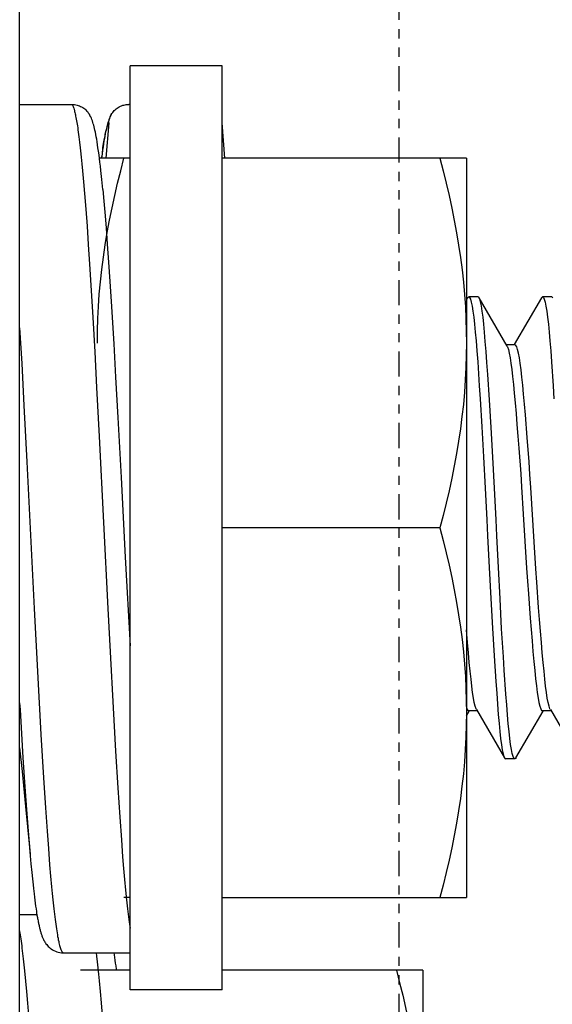
# Model space of a CAD drawing. Extents: x -1826 to 1975, y -1592 to 1329.
# Drawn here: x -1021 to -1015, y -501 to -490 of the extents above; entities that cross this region are included whole.
import ezdxf

# ---------------------------------------------------------------- set-up
doc = ezdxf.new("R2010")
doc.units = 0
doc.header["$LTSCALE"] = 0.605
doc.header["$MEASUREMENT"] = 0
doc.linetypes.add('PHANTOM', pattern=[0.8, 0.45, -0.05, 0.1, -0.05, 0.1, -0.05])
doc.layers.get('0').update_dxf_attribs({"linetype": 'CONTINUOUS'})
doc.layers.add('02___PRT_ALL_AXES', color=7, linetype='CONTINUOUS')
doc.layers.add('DEFAULT_3', color=7, linetype='PHANTOM')

msp = doc.modelspace()

# ---------------------------------------------------------------- linework, layer by layer
at = {"color": 7}
for p, q in [((-1021.044, -514.945), (-1021.044, -463.929)), ((-1021.044, -490.863), (-1020.475, -490.863)), ((-1019.848, -490.861), (-1019.862, -490.861)), ((-1020.079, -491.062), (-1020.109, -491.445)), ((-1020.087, -491.057), (-1020.091, -491.072)), ((-1018.82, -491.445), (-1018.848, -491.061)), ((-1020.409, -491.162), (-1020.402, -491.214)), ((-1020.402, -491.214), (-1020.395, -491.271)), ((-1020.145, -491.354), (-1020.151, -491.4)), ((-1020.384, -491.365), (-1020.377, -491.434)), ((-1020.377, -491.434), (-1020.369, -491.506)), ((-1019.848, -491.445), (-1020.18, -491.445)), ((-1020.157, -491.445), (-1020.154, -491.426)), ((-1020.15, -491.39), (-1020.155, -491.428)), ((-1016.202, -491.445), (-1018.848, -491.445)), ((-1016.202, -491.445), (-1016.202, -499.445)), ((-1020.369, -491.506), (-1020.362, -491.581)), ((-1020.154, -491.674), (-1020.164, -491.577)), ((-1020.362, -491.581), (-1020.352, -491.699)), ((-1020.143, -491.781), (-1020.154, -491.674)), ((-1020.352, -491.699), (-1020.341, -491.824)), ((-1020.143, -491.781), (-1020.132, -491.909)), ((-1020.341, -491.824), (-1020.328, -491.997)), ((-1020.328, -491.997), (-1020.314, -492.18)), ((-1020.132, -491.909), (-1020.121, -492.029)), ((-1020.121, -492.029), (-1020.108, -492.196)), ((-1020.314, -492.18), (-1020.301, -492.379)), ((-1020.108, -492.196), (-1020.094, -492.375)), ((-1020.301, -492.379), (-1020.287, -492.592)), ((-1020.094, -492.375), (-1020.081, -492.569)), ((-1020.287, -492.592), (-1020.269, -492.874)), ((-1020.081, -492.569), (-1020.067, -492.777)), ((-1020.067, -492.777), (-1020.053, -492.994)), ((-1020.269, -492.874), (-1020.251, -493.169)), ((-1016.19, -492.955), (-1016.199, -492.971)), ((-1016.078, -492.945), (-1016.178, -492.945)), ((-1015.763, -493.477), (-1016.066, -492.955)), ((-1015.39, -492.955), (-1015.684, -493.461)), ((-1015.278, -492.945), (-1015.378, -492.945)), ((-1020.053, -492.994), (-1020.025, -493.452)), ((-1016.159, -492.97), (-1016.15, -493.001)), ((-1015.359, -492.97), (-1015.35, -493.001)), ((-1020.251, -493.169), (-1020.231, -493.539)), ((-1021.044, -493.28), (-1021.022, -493.666)), ((-1020.025, -493.452), (-1020.004, -493.812)), ((-1015.678, -493.464), (-1015.77, -493.464)), ((-1015.763, -493.477), (-1015.758, -493.487)), ((-1020.231, -493.539), (-1020.21, -493.924)), ((-1021.022, -493.666), (-1020.998, -494.122)), ((-1020.004, -493.812), (-1019.98, -494.251)), ((-1015.953, -494.06), (-1015.972, -493.783)), ((-1020.21, -493.924), (-1020.182, -494.457)), ((-1020.998, -494.122), (-1020.967, -494.731)), ((-1016.054, -494.049), (-1016.035, -494.352)), ((-1015.935, -494.36), (-1015.953, -494.06)), ((-1015.544, -494.466), (-1015.564, -494.22)), ((-1019.98, -494.251), (-1019.945, -494.901)), ((-1016.035, -494.352), (-1016.017, -494.676)), ((-1015.917, -494.68), (-1015.935, -494.36)), ((-1020.182, -494.457), (-1020.088, -496.317)), ((-1020.967, -494.731), (-1020.886, -496.318)), ((-1016.017, -494.676), (-1015.999, -495.015)), ((-1015.899, -495.016), (-1015.917, -494.68)), ((-1019.945, -494.901), (-1019.899, -495.76)), ((-1015.606, -495.002), (-1015.587, -495.295)), ((-1015.469, -495.595), (-1015.505, -495.008)), ((-1015.587, -495.295), (-1015.551, -495.881)), ((-1016.491, -495.445), (-1018.848, -495.445)), ((-1015.451, -495.888), (-1015.469, -495.595)), ((-1019.899, -495.76), (-1019.848, -496.721)), ((-1015.957, -495.873), (-1015.94, -496.209)), ((-1015.839, -496.214), (-1015.857, -495.874)), ((-1015.94, -496.209), (-1015.921, -496.529)), ((-1015.821, -496.537), (-1015.839, -496.214)), ((-1020.886, -496.318), (-1020.813, -497.682)), ((-1020.088, -496.317), (-1020.004, -497.86)), ((-1015.512, -496.423), (-1015.492, -496.669)), ((-1016.191, -496.684), (-1016.202, -496.549)), ((-1015.921, -496.529), (-1015.903, -496.83)), ((-1015.802, -496.841), (-1015.821, -496.537)), ((-1015.903, -496.83), (-1015.884, -497.107)), ((-1021.044, -497.337), (-1021.039, -497.415)), ((-1021.039, -497.415), (-1021.008, -497.929)), ((-1016.202, -497.48), (-1016.172, -497.428)), ((-1016.086, -497.425), (-1016.178, -497.425)), ((-1016.094, -497.412), (-1016.098, -497.402)), ((-1016.093, -497.412), (-1015.79, -497.934)), ((-1015.666, -497.934), (-1015.372, -497.428)), ((-1015.286, -497.425), (-1015.378, -497.425)), ((-1015.294, -497.412), (-1015.298, -497.402)), ((-1015.293, -497.412), (-1014.99, -497.934)), ((-1020.813, -497.682), (-1020.785, -498.15)), ((-1021.044, -497.827), (-1021.018, -498.081)), ((-1020.004, -497.86), (-1019.98, -498.259)), ((-1021.008, -497.929), (-1020.987, -498.247)), ((-1015.678, -497.945), (-1015.778, -497.945)), ((-1015.697, -497.919), (-1015.706, -497.888)), ((-1021.018, -498.081), (-1020.98, -498.461)), ((-1020.785, -498.15), (-1020.764, -498.475)), ((-1020.987, -498.247), (-1020.969, -498.494)), ((-1019.98, -498.259), (-1019.959, -498.576)), ((-1020.98, -498.461), (-1020.942, -498.865)), ((-1020.969, -498.494), (-1020.956, -498.68)), ((-1020.764, -498.475), (-1020.747, -498.727)), ((-1019.959, -498.576), (-1019.941, -498.821)), ((-1020.956, -498.68), (-1020.942, -498.853)), ((-1020.747, -498.727), (-1020.733, -498.916)), ((-1019.941, -498.821), (-1019.928, -499.004)), ((-1020.942, -498.853), (-1020.931, -498.975)), ((-1020.733, -498.916), (-1020.719, -499.091)), ((-1019.928, -499.004), (-1019.917, -499.132)), ((-1020.719, -499.091), (-1020.709, -499.214)), ((-1019.917, -499.132), (-1019.907, -499.252)), ((-1020.913, -499.176), (-1020.906, -499.244)), ((-1020.906, -499.244), (-1020.899, -499.308)), ((-1020.709, -499.214), (-1020.698, -499.33)), ((-1020.899, -499.308), (-1020.894, -499.348)), ((-1020.894, -499.348), (-1020.888, -499.405)), ((-1020.698, -499.33), (-1020.691, -499.402)), ((-1019.907, -499.252), (-1019.896, -499.365)), ((-1020.888, -499.405), (-1020.883, -499.441)), ((-1020.883, -499.441), (-1020.879, -499.475)), ((-1020.691, -499.402), (-1020.684, -499.471)), ((-1019.848, -499.445), (-1019.914, -499.445)), ((-1019.896, -499.365), (-1019.889, -499.436)), ((-1018.848, -499.445), (-1016.202, -499.445)), ((-1020.879, -499.475), (-1020.875, -499.507)), ((-1020.875, -499.507), (-1020.871, -499.539)), ((-1020.871, -499.539), (-1020.866, -499.568)), ((-1020.866, -499.568), (-1020.862, -499.596)), ((-1020.684, -499.471), (-1020.677, -499.536)), ((-1020.856, -499.632), (-1021.044, -499.632)), ((-1020.856, -499.636), (-1020.851, -499.661)), ((-1020.667, -499.627), (-1020.66, -499.683)), ((-1019.868, -499.626), (-1019.861, -499.682)), ((-1021.008, -500.051), (-1021.015, -499.995)), ((-1020.568, -500.045), (-1019.848, -500.045)), ((-1020.206, -500.079), (-1020.21, -500.045)), ((-1020.199, -500.14), (-1020.206, -500.079)), ((-1020.016, -500.067), (-1020.02, -500.045)), ((-1020.012, -500.094), (-1020.016, -500.067)), ((-1020.008, -500.123), (-1020.012, -500.094)), ((-1020.99, -500.207), (-1020.997, -500.142)), ((-1020.983, -500.276), (-1020.99, -500.207)), ((-1020.192, -500.206), (-1020.199, -500.14)), ((-1020.185, -500.275), (-1020.192, -500.206)), ((-1020.004, -500.154), (-1020.008, -500.123)), ((-1019.999, -500.186), (-1020.004, -500.154)), ((-1020.976, -500.349), (-1020.983, -500.276)), ((-1019.848, -500.232), (-1020.385, -500.232)), ((-1020.178, -500.347), (-1020.185, -500.275)), ((-1016.674, -500.232), (-1018.848, -500.232)), ((-1016.674, -500.232), (-1016.674, -508.232)), ((-1020.966, -500.464), (-1020.976, -500.349)), ((-1020.168, -500.463), (-1020.178, -500.347)), ((-1020.956, -500.587), (-1020.966, -500.464)), ((-1020.157, -500.586), (-1020.168, -500.463)), ((-1020.942, -500.763), (-1020.956, -500.587)), ((-1020.143, -500.761), (-1020.157, -500.586))]:
    msp.add_line(p, q, dxfattribs=at)
for points in [[(-1020.475, -490.863), (-1020.471, -490.87), (-1020.468, -490.877), (-1020.464, -490.886), (-1020.461, -490.895), (-1020.458, -490.904), (-1020.454, -490.915), (-1020.451, -490.925), (-1020.448, -490.937), (-1020.445, -490.949), (-1020.442, -490.962), (-1020.439, -490.975), (-1020.437, -490.99), (-1020.434, -491.005), (-1020.431, -491.021), (-1020.428, -491.038), (-1020.425, -491.056), (-1020.422, -491.074), (-1020.418, -491.094), (-1020.415, -491.116), (-1020.412, -491.138), (-1020.409, -491.162)], [(-1020.475, -490.863), (-1020.462, -490.863), (-1020.449, -490.864), (-1020.435, -490.866), (-1020.422, -490.869), (-1020.409, -490.873), (-1020.397, -490.877), (-1020.384, -490.883), (-1020.372, -490.889), (-1020.36, -490.895), (-1020.349, -490.903), (-1020.338, -490.911), (-1020.327, -490.92), (-1020.318, -490.93), (-1020.308, -490.94), (-1020.3, -490.951), (-1020.292, -490.962), (-1020.286, -490.972)], [(-1020.051, -490.972), (-1020.044, -490.961), (-1020.036, -490.95), (-1020.028, -490.939), (-1020.019, -490.929), (-1020.009, -490.919), (-1019.999, -490.91), (-1019.988, -490.902), (-1019.976, -490.894), (-1019.964, -490.887), (-1019.952, -490.881), (-1019.94, -490.876), (-1019.927, -490.871), (-1019.914, -490.868), (-1019.901, -490.865), (-1019.888, -490.863), (-1019.875, -490.862), (-1019.862, -490.861)], [(-1020.179, -491.446), (-1020.184, -491.406), (-1020.19, -491.368), (-1020.195, -491.332), (-1020.2, -491.299), (-1020.204, -491.268), (-1020.209, -491.238), (-1020.214, -491.211), (-1020.219, -491.186), (-1020.223, -491.163), (-1020.228, -491.142), (-1020.232, -491.122), (-1020.237, -491.104), (-1020.241, -491.087), (-1020.246, -491.072), (-1020.25, -491.056), (-1020.255, -491.041), (-1020.261, -491.026), (-1020.267, -491.011), (-1020.274, -490.996), (-1020.282, -490.98), (-1020.286, -490.972)], [(-1020.051, -490.972), (-1020.055, -490.98), (-1020.063, -490.996), (-1020.07, -491.012), (-1020.076, -491.027), (-1020.082, -491.042), (-1020.087, -491.057)], [(-1020.079, -491.062), (-1020.077, -491.049), (-1020.075, -491.036), (-1020.072, -491.023), (-1020.068, -491.01), (-1020.063, -490.997), (-1020.058, -490.985), (-1020.051, -490.972)], [(-1020.091, -491.072), (-1020.096, -491.088), (-1020.1, -491.104), (-1020.104, -491.121), (-1020.108, -491.14), (-1020.112, -491.16), (-1020.117, -491.181), (-1020.121, -491.205), (-1020.126, -491.231), (-1020.131, -491.258), (-1020.135, -491.288), (-1020.14, -491.32), (-1020.148, -491.375)], [(-1020.144, -491.351), (-1020.141, -491.328), (-1020.138, -491.307), (-1020.135, -491.286), (-1020.131, -491.267), (-1020.128, -491.249), (-1020.125, -491.232), (-1020.122, -491.216), (-1020.119, -491.2), (-1020.116, -491.185), (-1020.113, -491.171), (-1020.11, -491.158), (-1020.107, -491.145), (-1020.104, -491.133), (-1020.101, -491.121), (-1020.097, -491.11), (-1020.094, -491.099), (-1020.09, -491.089), (-1020.087, -491.079), (-1020.083, -491.07), (-1020.078, -491.063)], [(-1020.395, -491.271), (-1020.388, -491.333), (-1020.384, -491.365)], [(-1020.202, -493.445), (-1020.201, -493.313), (-1020.197, -493.18), (-1020.19, -493.048), (-1020.181, -492.915), (-1020.168, -492.781), (-1020.154, -492.648), (-1020.136, -492.515), (-1020.116, -492.382), (-1020.094, -492.248), (-1020.07, -492.115), (-1020.043, -491.981), (-1020.014, -491.848), (-1019.982, -491.714), (-1019.949, -491.579), (-1019.914, -491.445)], [(-1020.164, -491.577), (-1020.169, -491.531), (-1020.174, -491.488), (-1020.179, -491.446)], [(-1016.491, -491.445), (-1016.455, -491.58), (-1016.422, -491.714), (-1016.391, -491.849), (-1016.362, -491.983), (-1016.335, -492.117), (-1016.31, -492.251), (-1016.288, -492.385), (-1016.268, -492.519), (-1016.25, -492.653), (-1016.236, -492.786), (-1016.224, -492.919), (-1016.214, -493.052), (-1016.208, -493.183), (-1016.204, -493.314), (-1016.202, -493.445)], [(-1016.19, -492.955), (-1016.187, -492.951), (-1016.178, -492.945)], [(-1016.178, -492.945), (-1016.169, -492.951), (-1016.159, -492.97)], [(-1016.066, -492.955), (-1016.069, -492.951), (-1016.078, -492.945)], [(-1015.972, -493.783), (-1015.981, -493.655), (-1015.99, -493.535), (-1015.999, -493.426), (-1016.007, -493.328), (-1016.015, -493.241), (-1016.023, -493.164), (-1016.032, -493.098), (-1016.041, -493.042), (-1016.05, -493), (-1016.059, -492.969), (-1016.066, -492.955)], [(-1015.39, -492.955), (-1015.387, -492.951), (-1015.378, -492.945)], [(-1015.378, -492.945), (-1015.369, -492.951), (-1015.359, -492.97)], [(-1015.266, -492.955), (-1015.269, -492.951), (-1015.278, -492.945)], [(-1016.15, -493.001), (-1016.141, -493.044), (-1016.132, -493.099), (-1016.123, -493.165), (-1016.115, -493.241), (-1016.107, -493.326), (-1016.099, -493.421), (-1016.09, -493.529), (-1016.081, -493.646)], [(-1015.35, -493.001), (-1015.341, -493.044), (-1015.332, -493.099), (-1015.323, -493.165), (-1015.315, -493.241), (-1015.307, -493.326), (-1015.299, -493.421), (-1015.29, -493.529), (-1015.281, -493.646)], [(-1016.202, -493.445), (-1016.204, -493.577), (-1016.208, -493.709), (-1016.215, -493.842), (-1016.224, -493.975), (-1016.236, -494.108), (-1016.251, -494.241), (-1016.268, -494.374), (-1016.288, -494.508), (-1016.311, -494.641), (-1016.335, -494.775), (-1016.362, -494.908), (-1016.391, -495.042), (-1016.422, -495.176), (-1016.455, -495.31), (-1016.491, -495.445)], [(-1015.758, -493.487), (-1015.748, -493.515), (-1015.738, -493.554), (-1015.729, -493.603), (-1015.72, -493.662), (-1015.711, -493.73), (-1015.703, -493.807), (-1015.694, -493.892), (-1015.684, -493.988), (-1015.675, -494.093), (-1015.665, -494.206), (-1015.655, -494.325), (-1015.645, -494.452), (-1015.635, -494.583)], [(-1015.564, -494.22), (-1015.574, -494.106), (-1015.584, -493.998), (-1015.593, -493.9), (-1015.602, -493.812), (-1015.611, -493.733), (-1015.62, -493.663), (-1015.629, -493.603), (-1015.639, -493.553), (-1015.648, -493.514), (-1015.658, -493.487), (-1015.668, -493.47), (-1015.678, -493.464)], [(-1016.081, -493.646), (-1016.063, -493.907), (-1016.054, -494.049)], [(-1015.281, -493.646), (-1015.263, -493.907), (-1015.254, -494.049)], [(-1015.505, -495.008), (-1015.515, -494.868), (-1015.524, -494.731), (-1015.544, -494.466)], [(-1015.635, -494.583), (-1015.615, -494.859), (-1015.606, -495.002)], [(-1015.999, -495.015), (-1015.982, -495.359), (-1015.974, -495.531), (-1015.957, -495.873)], [(-1015.857, -495.874), (-1015.874, -495.53), (-1015.882, -495.359), (-1015.899, -495.016)], [(-1016.491, -495.445), (-1016.455, -495.58), (-1016.422, -495.714), (-1016.391, -495.849), (-1016.362, -495.983), (-1016.335, -496.117), (-1016.31, -496.251), (-1016.288, -496.385), (-1016.268, -496.519), (-1016.25, -496.653), (-1016.236, -496.786), (-1016.224, -496.919), (-1016.214, -497.052), (-1016.208, -497.183), (-1016.204, -497.314), (-1016.202, -497.445)], [(-1015.551, -495.881), (-1015.542, -496.022), (-1015.532, -496.159), (-1015.512, -496.423)], [(-1015.421, -496.306), (-1015.441, -496.031), (-1015.451, -495.888)], [(-1015.298, -497.402), (-1015.308, -497.374), (-1015.318, -497.335), (-1015.327, -497.286), (-1015.336, -497.227), (-1015.345, -497.159), (-1015.353, -497.083), (-1015.362, -496.997), (-1015.372, -496.901), (-1015.381, -496.796), (-1015.391, -496.684), (-1015.401, -496.564), (-1015.411, -496.438), (-1015.421, -496.306)], [(-1016.098, -497.402), (-1016.108, -497.374), (-1016.118, -497.335), (-1016.127, -497.286), (-1016.136, -497.227), (-1016.145, -497.159), (-1016.153, -497.083), (-1016.162, -496.997), (-1016.172, -496.901), (-1016.181, -496.796), (-1016.191, -496.684)], [(-1015.492, -496.669), (-1015.483, -496.784), (-1015.473, -496.891), (-1015.463, -496.989), (-1015.454, -497.078), (-1015.445, -497.156), (-1015.436, -497.226), (-1015.427, -497.286), (-1015.417, -497.336), (-1015.408, -497.375), (-1015.398, -497.403), (-1015.388, -497.42), (-1015.378, -497.425)], [(-1015.775, -497.243), (-1015.793, -496.983), (-1015.802, -496.841)], [(-1015.884, -497.107), (-1015.875, -497.235), (-1015.866, -497.354), (-1015.858, -497.464), (-1015.849, -497.561), (-1015.841, -497.648), (-1015.833, -497.725), (-1015.824, -497.792), (-1015.815, -497.847), (-1015.806, -497.89), (-1015.797, -497.92), (-1015.79, -497.934)], [(-1015.706, -497.888), (-1015.715, -497.845), (-1015.724, -497.79), (-1015.733, -497.724), (-1015.741, -497.649), (-1015.749, -497.564), (-1015.757, -497.468), (-1015.766, -497.361), (-1015.775, -497.243)], [(-1016.202, -497.391), (-1016.198, -497.403), (-1016.188, -497.42), (-1016.178, -497.425)], [(-1016.202, -497.445), (-1016.204, -497.577), (-1016.208, -497.709), (-1016.215, -497.842), (-1016.224, -497.975), (-1016.236, -498.108), (-1016.251, -498.241), (-1016.268, -498.374), (-1016.288, -498.508), (-1016.311, -498.641), (-1016.335, -498.775), (-1016.362, -498.908), (-1016.391, -499.042), (-1016.422, -499.176), (-1016.455, -499.31), (-1016.491, -499.445)], [(-1015.79, -497.934), (-1015.787, -497.939), (-1015.778, -497.945)], [(-1015.678, -497.945), (-1015.688, -497.938), (-1015.697, -497.919)], [(-1015.666, -497.934), (-1015.669, -497.939), (-1015.678, -497.945)], [(-1020.942, -498.865), (-1020.922, -499.079), (-1020.913, -499.176)], [(-1019.888, -499.445), (-1019.886, -499.47), (-1019.879, -499.535)], [(-1020.677, -499.536), (-1020.674, -499.568), (-1020.667, -499.627)], [(-1019.879, -499.535), (-1019.875, -499.566), (-1019.868, -499.626)], [(-1020.862, -499.596), (-1020.86, -499.61), (-1020.856, -499.636)], [(-1020.851, -499.661), (-1020.849, -499.673), (-1020.847, -499.684), (-1020.845, -499.696), (-1020.843, -499.707), (-1020.841, -499.718), (-1020.839, -499.728), (-1020.837, -499.738), (-1020.834, -499.748), (-1020.832, -499.758), (-1020.83, -499.767), (-1020.828, -499.777), (-1020.826, -499.786), (-1020.823, -499.795), (-1020.821, -499.804), (-1020.818, -499.812), (-1020.816, -499.821), (-1020.814, -499.829), (-1020.811, -499.837), (-1020.808, -499.845), (-1020.805, -499.853), (-1020.803, -499.861), (-1020.8, -499.869), (-1020.796, -499.877), (-1020.793, -499.885), (-1020.789, -499.893), (-1020.785, -499.901), (-1020.781, -499.909), (-1020.776, -499.918), (-1020.771, -499.927), (-1020.765, -499.936), (-1020.759, -499.945), (-1020.751, -499.954), (-1020.743, -499.964), (-1020.734, -499.974), (-1020.724, -499.983), (-1020.713, -499.993), (-1020.701, -500.002), (-1020.687, -500.011), (-1020.673, -500.019), (-1020.657, -500.026), (-1020.641, -500.032), (-1020.625, -500.037), (-1020.608, -500.041), (-1020.591, -500.043), (-1020.574, -500.045), (-1020.568, -500.045)], [(-1020.66, -499.683), (-1020.656, -499.71), (-1020.653, -499.735), (-1020.649, -499.76), (-1020.646, -499.783), (-1020.642, -499.806), (-1020.639, -499.828), (-1020.635, -499.848), (-1020.632, -499.868), (-1020.628, -499.886), (-1020.625, -499.904), (-1020.621, -499.92), (-1020.618, -499.936), (-1020.614, -499.95), (-1020.611, -499.964), (-1020.607, -499.976), (-1020.604, -499.988), (-1020.601, -499.998), (-1020.597, -500.007), (-1020.594, -500.016), (-1020.59, -500.023), (-1020.587, -500.029), (-1020.583, -500.034), (-1020.58, -500.038), (-1020.576, -500.042), (-1020.573, -500.044), (-1020.569, -500.045), (-1020.568, -500.045)], [(-1019.861, -499.682), (-1019.858, -499.709), (-1019.854, -499.734), (-1019.851, -499.759), (-1019.848, -499.778)], [(-1021.015, -499.995), (-1021.018, -499.968), (-1021.022, -499.943), (-1021.025, -499.918), (-1021.029, -499.894), (-1021.032, -499.872), (-1021.036, -499.85), (-1021.039, -499.83), (-1021.043, -499.81), (-1021.044, -499.805)], [(-1020.997, -500.142), (-1021.001, -500.11), (-1021.008, -500.051)], [(-1019.993, -500.232), (-1019.995, -500.219), (-1019.999, -500.186)], [(-1016.962, -500.232), (-1016.927, -500.367), (-1016.893, -500.502), (-1016.862, -500.636), (-1016.833, -500.771), (-1016.806, -500.905), (-1016.781, -501.039), (-1016.759, -501.173), (-1016.739, -501.307), (-1016.722, -501.441), (-1016.707, -501.574), (-1016.695, -501.707), (-1016.686, -501.839), (-1016.679, -501.971), (-1016.675, -502.102), (-1016.674, -502.232)]]:
    msp.add_lwpolyline(points, dxfattribs=at)
at = {"layer": '02___PRT_ALL_AXES', "color": 7}
for p, q in [((-1019.848, -500.445), (-1019.848, -490.445)), ((-1018.848, -490.445), (-1019.848, -490.445)), ((-1018.848, -500.445), (-1018.848, -490.445)), ((-1018.848, -500.445), (-1019.848, -500.445))]:
    msp.add_line(p, q, dxfattribs=at)
at = {"layer": 'DEFAULT_3', "color": 7}
msp.add_line((-1016.932, -518.52), (-1016.932, -474.07), dxfattribs=at)

doc.saveas('drawing.dxf')
